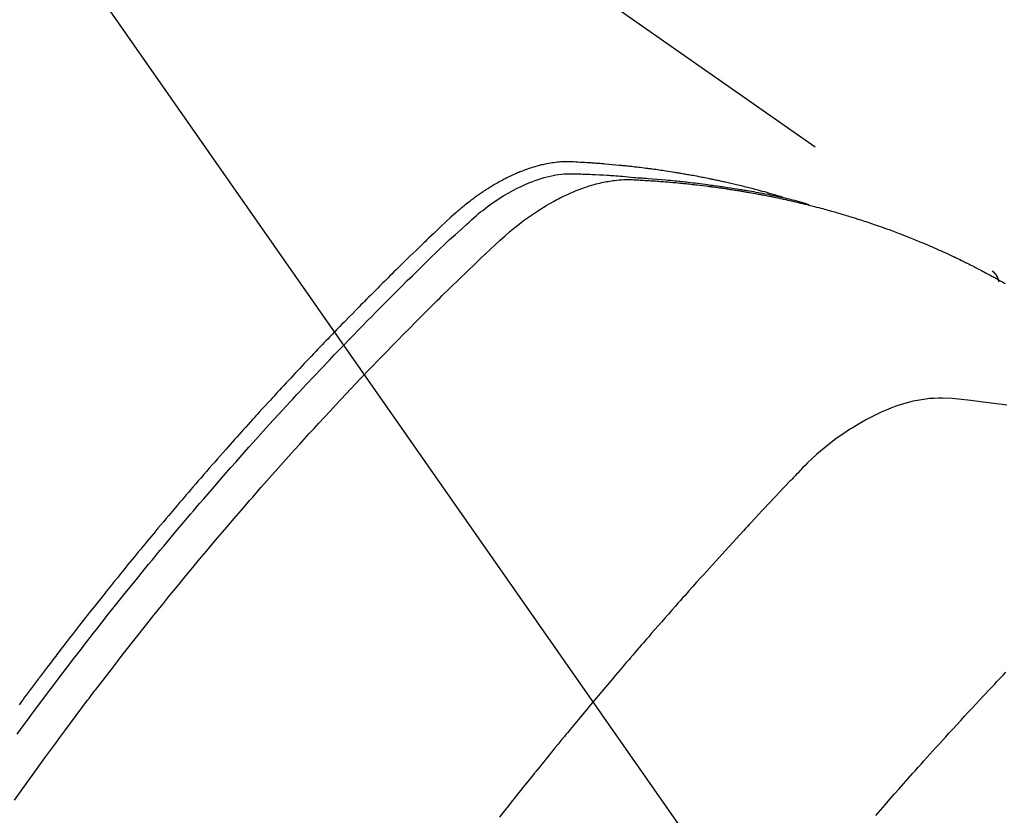
# Model space of a CAD drawing. Extents: x 55896 to 82369, y -13 to 8857.
# Drawn here: x 73790 to 73812, y 6889 to 6907 of the extents above; entities that cross this region are included whole.
import ezdxf

# ---------------------------------------------------------------- set-up
doc = ezdxf.new("R2010")
doc.units = 0
doc.header["$LTSCALE"] = 50
doc.header["$MEASUREMENT"] = 0
doc.linetypes.add('HIDDEN', pattern=[0.375, 0.25, -0.125])
doc.layers.get('0').update_dxf_attribs({"linetype": 'CONTINUOUS'})
doc.layers.add('150-機器', color=8, linetype='CONTINUOUS')
doc.layers.add('160-文字', color=254, linetype='CONTINUOUS')
doc.styles.add('KH001', font='txt')
doc.dimstyles.new('KH1xx030', dxfattribs={"dimscale": 30, "dimtxt": 2, "dimasz": 0.6, "dimexe": 0.3, "dimexo": 1.2, "dimgap": 0.5, "dimtad": 3, "dimdec": 1, "dimdsep": 46, "dimlunit": 6, "dimtxsty": 'KH001', "dimblk": 'DOT', "dimcen": 1, "dimdle": 1, "dimclrd": 256, "dimclre": 256, "dimclrt": 256, "dimadec": 0, "dimazin": 0, "dimtfac": 1, "dimtdec": 1, "dimtix": 1, "dimtmove": 2, "dimatfit": 3, "dimldrblk": 'CLOSEDBLANK', "dimfxl": 1, "dimtolj": 1, "dimtzin": 0, "dimlwd": -1, "dimlwe": -1, "dimarcsym": 0})

# ---------------------------------------------------------------- blocks, each defined once
blk = doc.blocks.new('F402_H')
at = {"layer": '150-機器', "color": 13, "linetype": 'HIDDEN'}
blk.add_line((167.274, -89.124), (227.617, -131.376), dxfattribs=at)
for points in [[(222.87, -129.707), (222.806, -129.686), (222.741, -129.666), (222.677, -129.646), (222.612, -129.626), (222.558, -129.611), (222.503, -129.595), (222.448, -129.58), (222.393, -129.566), (222.37, -129.559), (222.347, -129.553), (222.325, -129.547), (222.302, -129.541), (222.265, -129.531), (222.228, -129.522), (222.192, -129.512), (222.155, -129.502), (222.123, -129.494), (222.09, -129.486), (222.058, -129.477), (222.026, -129.469), (221.989, -129.46), (221.951, -129.451), (221.914, -129.442), (221.877, -129.433), (221.812, -129.418), (221.747, -129.402), (221.682, -129.387), (221.617, -129.372), (221.589, -129.365), (221.561, -129.359), (221.533, -129.353), (221.505, -129.347), (221.477, -129.341), (221.449, -129.335), (221.42, -129.328), (221.392, -129.322), (221.364, -129.317), (221.335, -129.311), (221.307, -129.305), (221.278, -129.299), (221.259, -129.295), (221.241, -129.291), (221.222, -129.287), (221.203, -129.283), (221.165, -129.275), (221.128, -129.268), (221.09, -129.261), (221.052, -129.254), (221.023, -129.248), (220.995, -129.242), (220.966, -129.236), (220.938, -129.231), (220.899, -129.224), (220.861, -129.217), (220.823, -129.21), (220.785, -129.203), (220.757, -129.198), (220.728, -129.193), (220.699, -129.188), (220.671, -129.183), (220.642, -129.178), (220.613, -129.173), (220.584, -129.168), (220.555, -129.163), (220.536, -129.16), (220.517, -129.156), (220.497, -129.153), (220.478, -129.15), (220.459, -129.147), (220.44, -129.144), (220.42, -129.141), (220.401, -129.138), (220.353, -129.13), (220.305, -129.122), (220.257, -129.115), (220.208, -129.107), (220.17, -129.101), (220.131, -129.096), (220.092, -129.09), (220.054, -129.084), (220.015, -129.079), (219.976, -129.073), (219.937, -129.068), (219.897, -129.062), (219.873, -129.059), (219.849, -129.056), (219.824, -129.053), (219.8, -129.05), (219.756, -129.045), (219.712, -129.039), (219.668, -129.034), (219.624, -129.028), (219.585, -129.024), (219.546, -129.019), (219.506, -129.014), (219.467, -129.009), (219.438, -129.006), (219.408, -129.003), (219.379, -129), (219.349, -128.997), (219.32, -128.993), (219.29, -128.99), (219.26, -128.987), (219.23, -128.984), (219.211, -128.982), (219.191, -128.98), (219.171, -128.978), (219.152, -128.976), (219.072, -128.969), (218.993, -128.961), (218.913, -128.954), (218.834, -128.947), (218.804, -128.945), (218.774, -128.943), (218.744, -128.94), (218.715, -128.938), (218.685, -128.936), (218.655, -128.933), (218.625, -128.931), (218.595, -128.928), (218.575, -128.927), (218.555, -128.926), (218.535, -128.924), (218.514, -128.923), (218.464, -128.92), (218.414, -128.917), (218.364, -128.914), (218.314, -128.911), (218.263, -128.908), (218.213, -128.905), (218.163, -128.902), (218.112, -128.9), (218.071, -128.898), (218.03, -128.896), (217.989, -128.895), (217.947, -128.895), (217.907, -128.896), (217.866, -128.897), (217.825, -128.9), (217.785, -128.903), (217.746, -128.907), (217.707, -128.911), (217.668, -128.916), (217.63, -128.921), (217.59, -128.927), (217.55, -128.934), (217.51, -128.941), (217.47, -128.949), (217.442, -128.955), (217.414, -128.962), (217.386, -128.968), (217.358, -128.975), (217.31, -128.988), (217.262, -129), (217.215, -129.014), (217.167, -129.028), (217.135, -129.039), (217.103, -129.049), (217.071, -129.06), (217.04, -129.072), (217.004, -129.085), (216.969, -129.098), (216.933, -129.112), (216.898, -129.126), (216.872, -129.136), (216.846, -129.147), (216.82, -129.158), (216.795, -129.169), (216.745, -129.191), (216.696, -129.214), (216.647, -129.237), (216.599, -129.261), (216.563, -129.279), (216.527, -129.298), (216.492, -129.317), (216.456, -129.336), (216.426, -129.352), (216.397, -129.369), (216.367, -129.385), (216.338, -129.402), (216.318, -129.414), (216.299, -129.426), (216.279, -129.438), (216.26, -129.45), (216.237, -129.464), (216.214, -129.478), (216.191, -129.492), (216.168, -129.506), (216.148, -129.519), (216.129, -129.531), (216.109, -129.544), (216.09, -129.557), (216.067, -129.573), (216.044, -129.588), (216.021, -129.604), (215.998, -129.62), (215.975, -129.636), (215.952, -129.652), (215.929, -129.668), (215.906, -129.684), (215.886, -129.698), (215.867, -129.712), (215.847, -129.727), (215.828, -129.741), (215.805, -129.758), (215.783, -129.775), (215.76, -129.792), (215.738, -129.81), (215.709, -129.832), (215.68, -129.855), (215.651, -129.878), (215.623, -129.901), (215.6, -129.919), (215.578, -129.937), (215.556, -129.956), (215.535, -129.974), (215.513, -129.993), (215.491, -130.012), (215.469, -130.03), (215.447, -130.049), (215.331, -130.152), (215.218, -130.257), (215.106, -130.364), (214.995, -130.471), (214.942, -130.521), (214.888, -130.572), (214.835, -130.623), (214.782, -130.673), (214.755, -130.699), (214.729, -130.724), (214.702, -130.75), (214.675, -130.775), (214.609, -130.839), (214.543, -130.903), (214.477, -130.967), (214.411, -131.031), (214.358, -131.083), (214.305, -131.134), (214.252, -131.186), (214.2, -131.237), (214.147, -131.289), (214.094, -131.341), (214.041, -131.393), (213.989, -131.445), (213.949, -131.484), (213.909, -131.523), (213.87, -131.562), (213.831, -131.601), (213.791, -131.64), (213.752, -131.679), (213.713, -131.718), (213.673, -131.758), (213.621, -131.81), (213.568, -131.863), (213.515, -131.916), (213.463, -131.968), (213.45, -131.981), (213.437, -131.994), (213.423, -132.007), (213.41, -132.02), (213.371, -132.06), (213.332, -132.1), (213.293, -132.14), (213.254, -132.18), (213.175, -132.259), (213.097, -132.339), (213.019, -132.419), (212.94, -132.498), (212.901, -132.538), (212.862, -132.578), (212.824, -132.618), (212.785, -132.658), (212.758, -132.685), (212.732, -132.712), (212.706, -132.739), (212.68, -132.766), (212.654, -132.792), (212.629, -132.819), (212.603, -132.846), (212.577, -132.873), (212.538, -132.914), (212.499, -132.954), (212.46, -132.995), (212.421, -133.035), (212.369, -133.09), (212.317, -133.144), (212.266, -133.198), (212.214, -133.252), (212.162, -133.307), (212.11, -133.361), (212.058, -133.416), (212.007, -133.47), (211.955, -133.525), (211.904, -133.579), (211.852, -133.634), (211.801, -133.689), (211.75, -133.744), (211.699, -133.799), (211.648, -133.853), (211.596, -133.908), (211.545, -133.964), (211.494, -134.019), (211.443, -134.074), (211.392, -134.129), (211.353, -134.171), (211.315, -134.213), (211.277, -134.254), (211.239, -134.296), (211.175, -134.365), (211.112, -134.435), (211.048, -134.504), (210.985, -134.573), (210.946, -134.615), (210.908, -134.657), (210.87, -134.699), (210.832, -134.741), (210.781, -134.797), (210.731, -134.853), (210.68, -134.909), (210.63, -134.965), (210.579, -135.022), (210.529, -135.078), (210.479, -135.134), (210.428, -135.191), (210.378, -135.247), (210.328, -135.304), (210.278, -135.36), (210.227, -135.417), (210.165, -135.488), (210.102, -135.559), (210.039, -135.63), (209.977, -135.701), (209.914, -135.773), (209.852, -135.844), (209.789, -135.915), (209.727, -135.987), (209.665, -136.058), (209.603, -136.13), (209.541, -136.202), (209.479, -136.273), (209.429, -136.331), (209.38, -136.389), (209.33, -136.447), (209.281, -136.504), (209.231, -136.563), (209.181, -136.621), (209.132, -136.679), (209.082, -136.737), (209.046, -136.781), (209.009, -136.824), (208.972, -136.868), (208.935, -136.911), (208.873, -136.984), (208.812, -137.057), (208.75, -137.13), (208.689, -137.203), (208.64, -137.262), (208.592, -137.321), (208.543, -137.379), (208.494, -137.438), (208.446, -137.497), (208.397, -137.555), (208.348, -137.614), (208.299, -137.673), (208.251, -137.732), (208.202, -137.79), (208.154, -137.849), (208.105, -137.908), (208.057, -137.967), (208.009, -138.027), (207.961, -138.086), (207.913, -138.145), (207.841, -138.234), (207.768, -138.323), (207.696, -138.412), (207.624, -138.502), (207.588, -138.546), (207.552, -138.591), (207.517, -138.635), (207.481, -138.68), (207.421, -138.755), (207.362, -138.83), (207.302, -138.905), (207.243, -138.98), (207.16, -139.085), (207.077, -139.19), (206.994, -139.295), (206.912, -139.401), (206.841, -139.491), (206.77, -139.582), (206.7, -139.673), (206.629, -139.764), (206.594, -139.81), (206.559, -139.855), (206.523, -139.901), (206.488, -139.947), (206.459, -139.985), (206.429, -140.024), (206.399, -140.063), (206.37, -140.101), (206.33, -140.154), (206.289, -140.207), (206.249, -140.26), (206.208, -140.313), (206.185, -140.344), (206.162, -140.375), (206.138, -140.406), (206.115, -140.436), (206.091, -140.467), (206.068, -140.497), (206.045, -140.528), (206.022, -140.559), (206.01, -140.574), (205.999, -140.59), (205.987, -140.605), (205.976, -140.62), (205.93, -140.682), (205.884, -140.744), (205.838, -140.805), (205.792, -140.866), (205.769, -140.897), (205.746, -140.928), (205.723, -140.959), (205.7, -140.989), (205.665, -141.035), (205.631, -141.082), (205.596, -141.128), (205.562, -141.174), (205.539, -141.205)], [(205.498, -141.868), (205.613, -141.71), (205.729, -141.552), (205.845, -141.395), (205.962, -141.237), (206.136, -141.004), (206.311, -140.771), (206.487, -140.539), (206.664, -140.307), (206.752, -140.192), (206.841, -140.078), (206.929, -139.963), (207.018, -139.849), (207.119, -139.719), (207.221, -139.588), (207.323, -139.459), (207.425, -139.329), (207.546, -139.176), (207.667, -139.023), (207.789, -138.87), (207.911, -138.718), (208.052, -138.543), (208.193, -138.368), (208.335, -138.194), (208.478, -138.02), (208.563, -137.916), (208.649, -137.812), (208.735, -137.708), (208.821, -137.605), (208.955, -137.444), (209.089, -137.284), (209.224, -137.124), (209.359, -136.964), (209.427, -136.884), (209.495, -136.804), (209.563, -136.725), (209.631, -136.645), (209.728, -136.532), (209.826, -136.419), (209.923, -136.306), (210.021, -136.194), (210.128, -136.07), (210.236, -135.947), (210.345, -135.824), (210.453, -135.701), (210.552, -135.59), (210.65, -135.479), (210.749, -135.368), (210.848, -135.257), (210.967, -135.125), (211.086, -134.992), (211.205, -134.861), (211.325, -134.729), (211.415, -134.631), (211.505, -134.532), (211.596, -134.434), (211.686, -134.337), (211.737, -134.282), (211.787, -134.228), (211.837, -134.174), (211.888, -134.12), (212.059, -133.937), (212.231, -133.754), (212.403, -133.572), (212.576, -133.39), (212.688, -133.274), (212.801, -133.157), (212.913, -133.041), (213.026, -132.925), (213.128, -132.819), (213.23, -132.714), (213.333, -132.609), (213.436, -132.504), (213.538, -132.4), (213.641, -132.295), (213.744, -132.191), (213.847, -132.086), (213.971, -131.962), (214.095, -131.838), (214.219, -131.714), (214.344, -131.59), (214.458, -131.477), (214.572, -131.365), (214.687, -131.252), (214.801, -131.14), (214.895, -131.048), (214.988, -130.956), (215.082, -130.865), (215.177, -130.775), (215.304, -130.658), (215.433, -130.543), (215.562, -130.428), (215.69, -130.312), (215.746, -130.261), (215.801, -130.21), (215.858, -130.16), (215.914, -130.11), (215.96, -130.071), (216.006, -130.033), (216.053, -129.996), (216.1, -129.959), (216.156, -129.917), (216.212, -129.875), (216.269, -129.834), (216.326, -129.795), (216.43, -129.726), (216.536, -129.66), (216.643, -129.597), (216.752, -129.538), (216.838, -129.493), (216.926, -129.452), (217.014, -129.412), (217.103, -129.374), (217.171, -129.347), (217.24, -129.322), (217.309, -129.298), (217.379, -129.275), (217.447, -129.255), (217.516, -129.237), (217.585, -129.221), (217.654, -129.206), (217.715, -129.194), (217.776, -129.184), (217.837, -129.176), (217.898, -129.17), (217.977, -129.166), (218.055, -129.165), (218.133, -129.167), (218.212, -129.169), (218.248, -129.17), (218.285, -129.172), (218.322, -129.173), (218.358, -129.174), (218.4, -129.176), (218.442, -129.177), (218.485, -129.179), (218.527, -129.18), (218.615, -129.184), (218.703, -129.189), (218.791, -129.194), (218.879, -129.199), (218.915, -129.201), (218.951, -129.203), (218.987, -129.206), (219.024, -129.208), (219.073, -129.211), (219.122, -129.215), (219.172, -129.219), (219.221, -129.223), (219.284, -129.23), (219.348, -129.238), (219.411, -129.245), (219.474, -129.252), (219.522, -129.255), (219.571, -129.258), (219.619, -129.261), (219.668, -129.263), (219.702, -129.265), (219.735, -129.268), (219.769, -129.27), (219.803, -129.273), (219.903, -129.28), (220.004, -129.288), (220.105, -129.296), (220.205, -129.305), (220.258, -129.309), (220.31, -129.314), (220.363, -129.319), (220.416, -129.324), (220.453, -129.328), (220.491, -129.332), (220.529, -129.336), (220.567, -129.34), (220.605, -129.345), (220.643, -129.349), (220.681, -129.353), (220.719, -129.357), (220.771, -129.363), (220.822, -129.37), (220.874, -129.376), (220.926, -129.382), (220.983, -129.39), (221.04, -129.397), (221.096, -129.404), (221.153, -129.412), (221.19, -129.417), (221.228, -129.422), (221.265, -129.428), (221.303, -129.433), (221.34, -129.438), (221.377, -129.443), (221.415, -129.448), (221.452, -129.454), (221.49, -129.459), (221.527, -129.465), (221.564, -129.47), (221.601, -129.476), (221.675, -129.488), (221.75, -129.499), (221.824, -129.511), (221.898, -129.522), (221.926, -129.527), (221.954, -129.532), (221.982, -129.536), (222.01, -129.541), (222.056, -129.548), (222.102, -129.556), (222.149, -129.564), (222.195, -129.572), (222.246, -129.581), (222.297, -129.59), (222.347, -129.6), (222.398, -129.609), (222.457, -129.62), (222.517, -129.632), (222.576, -129.644), (222.635, -129.656), (222.662, -129.662), (222.689, -129.668), (222.716, -129.673), (222.743, -129.679), (222.797, -129.691), (222.851, -129.703), (222.906, -129.716), (222.96, -129.729), (223, -129.738), (223.04, -129.748), (223.08, -129.758), (223.121, -129.768), (223.147, -129.775), (223.174, -129.782), (223.201, -129.789), (223.227, -129.797), (223.284, -129.812), (223.341, -129.829), (223.398, -129.845), (223.454, -129.862)], [(205.437, -143.368), (205.665, -143.048), (205.894, -142.727), (206.124, -142.408), (206.236, -142.255), (206.348, -142.102), (206.461, -141.949), (206.574, -141.796), (206.703, -141.622), (206.833, -141.448), (206.964, -141.275), (207.094, -141.101), (207.127, -141.058), (207.159, -141.015), (207.192, -140.972), (207.225, -140.929), (207.253, -140.891), (207.282, -140.854), (207.31, -140.817), (207.339, -140.78), (207.624, -140.409), (207.911, -140.04), (208.2, -139.673), (208.49, -139.306), (208.54, -139.243), (208.591, -139.18), (208.642, -139.117), (208.692, -139.054), (208.811, -138.907), (208.93, -138.76), (209.049, -138.613), (209.169, -138.467), (209.323, -138.279), (209.478, -138.092), (209.633, -137.906), (209.789, -137.72), (209.997, -137.473), (210.206, -137.227), (210.416, -136.981), (210.626, -136.737), (210.697, -136.656), (210.767, -136.575), (210.837, -136.494), (210.908, -136.413), (211.032, -136.272), (211.156, -136.131), (211.28, -135.99), (211.405, -135.85), (211.529, -135.71), (211.654, -135.571), (211.779, -135.432), (211.905, -135.293), (212.013, -135.175), (212.121, -135.057), (212.229, -134.938), (212.337, -134.82), (212.464, -134.683), (212.591, -134.547), (212.718, -134.41), (212.845, -134.274), (213.064, -134.042), (213.283, -133.811), (213.503, -133.581), (213.724, -133.351), (213.761, -133.314), (213.797, -133.276), (213.834, -133.238), (213.871, -133.2), (214, -133.068), (214.13, -132.936), (214.26, -132.804), (214.39, -132.672), (214.519, -132.541), (214.65, -132.41), (214.78, -132.28), (214.911, -132.15), (214.967, -132.095), (215.023, -132.039), (215.079, -131.984), (215.136, -131.928), (215.323, -131.745), (215.511, -131.562), (215.699, -131.38), (215.888, -131.198), (216.001, -131.09), (216.114, -130.982), (216.228, -130.874), (216.343, -130.768), (216.45, -130.669), (216.56, -130.573), (216.67, -130.477), (216.783, -130.384), (216.848, -130.332), (216.915, -130.281), (216.982, -130.23), (217.05, -130.18), (217.116, -130.133), (217.183, -130.087), (217.251, -130.042), (217.319, -129.997), (217.349, -129.978), (217.378, -129.959), (217.408, -129.94), (217.438, -129.922), (217.493, -129.888), (217.548, -129.856), (217.603, -129.825), (217.659, -129.794), (217.697, -129.773), (217.735, -129.753), (217.773, -129.733), (217.811, -129.714), (217.886, -129.677), (217.961, -129.641), (218.037, -129.606), (218.114, -129.573), (218.176, -129.548), (218.239, -129.523), (218.302, -129.5), (218.365, -129.477), (218.418, -129.46), (218.471, -129.443), (218.525, -129.426), (218.578, -129.411), (218.623, -129.399), (218.667, -129.388), (218.712, -129.377), (218.757, -129.367), (218.792, -129.359), (218.828, -129.352), (218.864, -129.345), (218.901, -129.339), (218.936, -129.333), (218.971, -129.327), (219.006, -129.322), (219.042, -129.318), (219.095, -129.312), (219.149, -129.307), (219.202, -129.303), (219.256, -129.3), (219.297, -129.299), (219.338, -129.298), (219.379, -129.298), (219.42, -129.299), (219.453, -129.3), (219.485, -129.302), (219.518, -129.303), (219.551, -129.305), (219.587, -129.307), (219.623, -129.309), (219.659, -129.311), (219.695, -129.313), (219.738, -129.316), (219.781, -129.318), (219.824, -129.321), (219.867, -129.324), (219.903, -129.326), (219.938, -129.328), (219.974, -129.331), (220.01, -129.334), (220.046, -129.336), (220.081, -129.339), (220.117, -129.342), (220.153, -129.345), (220.188, -129.348), (220.224, -129.35), (220.26, -129.353), (220.295, -129.356), (220.331, -129.359), (220.366, -129.362), (220.401, -129.365), (220.437, -129.368), (220.482, -129.373), (220.527, -129.377), (220.572, -129.382), (220.617, -129.386), (220.657, -129.39), (220.696, -129.395), (220.736, -129.399), (220.775, -129.403), (220.811, -129.407), (220.846, -129.411), (220.881, -129.415), (220.916, -129.419), (220.979, -129.426), (221.042, -129.433), (221.105, -129.441), (221.168, -129.449), (221.189, -129.452), (221.21, -129.455), (221.231, -129.458), (221.252, -129.46), (221.293, -129.466), (221.335, -129.472), (221.377, -129.478), (221.418, -129.483), (221.453, -129.488), (221.488, -129.493), (221.522, -129.497), (221.557, -129.502), (221.584, -129.507), (221.612, -129.511), (221.639, -129.515), (221.667, -129.52), (221.701, -129.525), (221.736, -129.53), (221.77, -129.536), (221.805, -129.541), (221.832, -129.545), (221.86, -129.55), (221.887, -129.554), (221.915, -129.559), (221.942, -129.563), (221.969, -129.568), (221.997, -129.573), (222.024, -129.578), (222.045, -129.581), (222.065, -129.584), (222.086, -129.588), (222.106, -129.591), (222.147, -129.598), (222.188, -129.606), (222.229, -129.613), (222.27, -129.621), (222.297, -129.626), (222.324, -129.631), (222.351, -129.637), (222.379, -129.642), (222.412, -129.648), (222.446, -129.655), (222.48, -129.661), (222.514, -129.667), (222.541, -129.673), (222.568, -129.678), (222.595, -129.684), (222.622, -129.689), (222.662, -129.698), (222.703, -129.706), (222.743, -129.714), (222.783, -129.723), (222.81, -129.728), (222.837, -129.734), (222.864, -129.74), (222.891, -129.746), (222.931, -129.754), (222.971, -129.763), (223.011, -129.772), (223.051, -129.782), (223.084, -129.789), (223.117, -129.797), (223.15, -129.805), (223.183, -129.812), (223.21, -129.818), (223.237, -129.825), (223.264, -129.831), (223.29, -129.837), (223.33, -129.847), (223.37, -129.856), (223.409, -129.866), (223.449, -129.876), (223.482, -129.885), (223.515, -129.893), (223.548, -129.901), (223.581, -129.91), (223.627, -129.922), (223.673, -129.934), (223.718, -129.946), (223.764, -129.958), (223.803, -129.969), (223.842, -129.98), (223.882, -129.99), (223.921, -130.001), (223.96, -130.012), (223.999, -130.022), (224.038, -130.033), (224.077, -130.044), (224.102, -130.052), (224.128, -130.06), (224.154, -130.068), (224.18, -130.075), (224.219, -130.087), (224.257, -130.098), (224.296, -130.11), (224.334, -130.121), (224.373, -130.133), (224.412, -130.145), (224.45, -130.157), (224.489, -130.169), (224.514, -130.177), (224.54, -130.185), (224.566, -130.193), (224.591, -130.201), (224.629, -130.214), (224.668, -130.226), (224.706, -130.239), (224.744, -130.251), (224.807, -130.272), (224.871, -130.293), (224.934, -130.314), (224.997, -130.336), (225.048, -130.353), (225.098, -130.371), (225.148, -130.389), (225.198, -130.407), (225.236, -130.421), (225.273, -130.434), (225.31, -130.448), (225.347, -130.462), (225.385, -130.476), (225.422, -130.49), (225.46, -130.504), (225.497, -130.518), (225.547, -130.537), (225.596, -130.556), (225.645, -130.576), (225.695, -130.595), (225.732, -130.61), (225.769, -130.624), (225.806, -130.639), (225.843, -130.654), (225.879, -130.669), (225.916, -130.684), (225.953, -130.699), (225.989, -130.714), (226.05, -130.74), (226.111, -130.765), (226.171, -130.792), (226.232, -130.818), (226.28, -130.839), (226.328, -130.86), (226.376, -130.882), (226.424, -130.903), (226.448, -130.914), (226.472, -130.924), (226.497, -130.935), (226.521, -130.946), (226.568, -130.968), (226.616, -130.99), (226.664, -131.012), (226.711, -131.034), (226.735, -131.046), (226.758, -131.057), (226.782, -131.068), (226.806, -131.08), (226.841, -131.097), (226.877, -131.114), (226.912, -131.131), (226.947, -131.149), (226.971, -131.16), (226.994, -131.171), (227.017, -131.183), (227.041, -131.194), (227.076, -131.212), (227.111, -131.229), (227.146, -131.247), (227.181, -131.265), (227.228, -131.289), (227.274, -131.313), (227.32, -131.337), (227.367, -131.362), (227.401, -131.38), (227.436, -131.399), (227.47, -131.417), (227.505, -131.436), (227.528, -131.448), (227.551, -131.46), (227.574, -131.473), (227.597, -131.485), (227.62, -131.498), (227.643, -131.51), (227.666, -131.522), (227.689, -131.535), (227.702, -131.543), (227.716, -131.55), (227.729, -131.558), (227.743, -131.566), (227.775, -131.584), (227.807, -131.602), (227.839, -131.62), (227.871, -131.638), (227.905, -131.657)], [(227.606, -131.368), (227.607, -131.369), (227.61, -131.371), (227.611, -131.372), (227.613, -131.373), (227.615, -131.375), (227.617, -131.376), (227.619, -131.377), (227.62, -131.379), (227.622, -131.38), (227.624, -131.381), (227.626, -131.383), (227.627, -131.384), (227.629, -131.386), (227.631, -131.387), (227.633, -131.388), (227.634, -131.39), (227.636, -131.392), (227.638, -131.393), (227.64, -131.394), (227.641, -131.396), (227.642, -131.398), (227.645, -131.399), (227.646, -131.401), (227.648, -131.402), (227.649, -131.404), (227.651, -131.406), (227.653, -131.407), (227.654, -131.409), (227.655, -131.41), (227.656, -131.412), (227.659, -131.414), (227.66, -131.416), (227.662, -131.417), (227.663, -131.419), (227.665, -131.421), (227.666, -131.423), (227.668, -131.424), (227.669, -131.426), (227.67, -131.427), (227.672, -131.43), (227.673, -131.431), (227.675, -131.433), (227.676, -131.435), (227.677, -131.437), (227.68, -131.438), (227.681, -131.44), (227.682, -131.442), (227.683, -131.443), (227.684, -131.445), (227.686, -131.448), (227.687, -131.45), (227.689, -131.451), (227.69, -131.453), (227.691, -131.455), (227.692, -131.457), (227.693, -131.459), (227.695, -131.461), (227.697, -131.462), (227.698, -131.464), (227.699, -131.466), (227.7, -131.468), (227.701, -131.47), (227.702, -131.472), (227.704, -131.475), (227.705, -131.477), (227.706, -131.479), (227.707, -131.481), (227.708, -131.483), (227.709, -131.485), (227.71, -131.487), (227.711, -131.489), (227.712, -131.49), (227.714, -131.492), (227.715, -131.495), (227.716, -131.497), (227.718, -131.499), (227.718, -131.502), (227.719, -131.504), (227.72, -131.506), (227.721, -131.508), (227.722, -131.51), (227.723, -131.511), (227.724, -131.514), (227.725, -131.516), (227.726, -131.518), (227.727, -131.52), (227.728, -131.523), (227.729, -131.525), (227.73, -131.527), (227.731, -131.529), (227.731, -131.532), (227.732, -131.534), (227.733, -131.535), (227.734, -131.538), (227.735, -131.54), (227.735, -131.543), (227.736, -131.545), (227.737, -131.547), (227.738, -131.55), (227.739, -131.552), (227.74, -131.554), (227.741, -131.556), (227.74, -131.559), (227.741, -131.561), (227.742, -131.563), (227.743, -131.565), (227.743, -131.568), (227.744, -131.57), (227.745, -131.573), (227.746, -131.575), (227.746, -131.577), (227.747, -131.579), (227.747, -131.582), (227.748, -131.585), (227.749, -131.586), (227.749, -131.589), (227.749, -131.591), (227.75, -131.593), (227.75, -131.596), (227.751, -131.599), (227.752, -131.601), (227.752, -131.603), (227.752, -131.606), (227.753, -131.608), (227.754, -131.611), (227.753, -131.613), (227.754, -131.616)], [(227.937, -134.412), (227.832, -134.398), (227.709, -134.382), (227.587, -134.367), (227.464, -134.352), (227.342, -134.336), (227.127, -134.308), (226.912, -134.282), (226.697, -134.263), (226.482, -134.253), (226.387, -134.254), (226.292, -134.258), (226.197, -134.265), (226.103, -134.274), (225.96, -134.296), (225.819, -134.324), (225.679, -134.359), (225.54, -134.4), (225.425, -134.438), (225.312, -134.479), (225.2, -134.524), (225.09, -134.572), (224.92, -134.653), (224.754, -134.739), (224.59, -134.832), (224.43, -134.93), (224.396, -134.951), (224.362, -134.973), (224.328, -134.996), (224.294, -135.018), (224.063, -135.179), (223.839, -135.349), (223.623, -135.53), (223.418, -135.722), (223.363, -135.779), (223.308, -135.836), (223.253, -135.893), (223.199, -135.951), (223.171, -135.98), (223.144, -136.009), (223.116, -136.037), (223.089, -136.066), (223.068, -136.088), (223.048, -136.109), (223.027, -136.131), (223.007, -136.152), (222.931, -136.232), (222.856, -136.311), (222.78, -136.39), (222.705, -136.47), (222.643, -136.535), (222.582, -136.601), (222.52, -136.666), (222.459, -136.732), (222.386, -136.809), (222.319, -136.88), (222.24, -136.964), (222.131, -137.082), (222.098, -137.119), (222.068, -137.152), (222.049, -137.172), (222.05, -137.171), (222.055, -137.165), (222.063, -137.157), (222.07, -137.148), (222.077, -137.141), (222.081, -137.137), (222.056, -137.163), (222.015, -137.208), (221.969, -137.259), (221.723, -137.528), (221.554, -137.712), (221.416, -137.863), (221.263, -138.031), (221.195, -138.106), (221.127, -138.18), (221.06, -138.255), (220.992, -138.33), (220.905, -138.428), (220.817, -138.526), (220.729, -138.624), (220.642, -138.723), (220.588, -138.783), (220.534, -138.844), (220.48, -138.904), (220.426, -138.965), (220.345, -139.056), (220.265, -139.147), (220.185, -139.239), (220.105, -139.33), (220.031, -139.415), (219.957, -139.499), (219.884, -139.584), (219.81, -139.668), (219.77, -139.714), (219.73, -139.76), (219.69, -139.806), (219.65, -139.852), (219.604, -139.906), (219.557, -139.96), (219.511, -140.015), (219.464, -140.069), (219.451, -140.085), (219.438, -140.1), (219.424, -140.116), (219.411, -140.131), (219.364, -140.186), (219.318, -140.24), (219.271, -140.294), (219.225, -140.348), (219.172, -140.41), (219.119, -140.473), (219.066, -140.535), (219.013, -140.598), (218.927, -140.699), (218.841, -140.801), (218.755, -140.902), (218.67, -141.004), (218.584, -141.106), (218.498, -141.208), (218.413, -141.311), (218.327, -141.413), (218.255, -141.5), (218.182, -141.587), (218.11, -141.674), (218.038, -141.761), (218.005, -141.801), (217.973, -141.841), (217.94, -141.881), (217.907, -141.92), (217.836, -142.008), (217.764, -142.096), (217.692, -142.183), (217.62, -142.271), (217.575, -142.327), (217.529, -142.383), (217.484, -142.438), (217.439, -142.494), (217.393, -142.55), (217.348, -142.607), (217.302, -142.663), (217.257, -142.719), (217.25, -142.727), (217.244, -142.735), (217.237, -142.743), (217.231, -142.751), (217.114, -142.895), (216.997, -143.041), (216.881, -143.186), (216.766, -143.332), (216.701, -143.413), (216.637, -143.494), (216.573, -143.575), (216.509, -143.656), (216.432, -143.754)], [(224.966, -143.713), (225.073, -143.591), (225.18, -143.469), (225.287, -143.347), (225.394, -143.225), (225.496, -143.109), (225.598, -142.994), (225.701, -142.878), (225.804, -142.763), (225.867, -142.692), (225.93, -142.621), (225.994, -142.549), (226.058, -142.478), (226.126, -142.402), (226.195, -142.326), (226.264, -142.25), (226.333, -142.174), (226.406, -142.093), (226.48, -142.012), (226.554, -141.932), (226.627, -141.851), (226.716, -141.754), (226.804, -141.657), (226.893, -141.561), (226.982, -141.465), (227.066, -141.374), (227.15, -141.283), (227.234, -141.193), (227.318, -141.102), (227.382, -141.034), (227.446, -140.965), (227.511, -140.896), (227.575, -140.828), (227.62, -140.781), (227.664, -140.733), (227.709, -140.686), (227.754, -140.639), (227.808, -140.581), (227.863, -140.523), (227.917, -140.466)]]:
    blk.add_lwpolyline(points, dxfattribs=at)
blk = doc.blocks.new('_ClosedBlank')
at = {"color": 0, "linetype": 'ByBlock', "lineweight": -2}
for p, q in [((-1, 0.1667), (0, 0)), ((-1, 0.1667), (-1, -0.1667)), ((0, 0), (-1, -0.1667))]:
    blk.add_line(p, q, dxfattribs=at)
blk = doc.blocks.new('_Dot')
at = {"color": 0, "linetype": 'ByBlock', "lineweight": -2}
blk.add_line((-0.5, 0), (-1, 0), dxfattribs=at)
at = {"color": 0, "linetype": 'ByBlock', "const_width": 0.5}
blk.add_lwpolyline([(-0.25, 0, 1), (0.25, 0, 1)], format="xyb", close=True, dxfattribs=at)

msp = doc.modelspace()

# ---------------------------------------------------------------- block references
at = {"layer": '150-機器'}
msp.add_blockref('F402_H', (73584.478, 7032.815), dxfattribs=at)

# ---------------------------------------------------------------- leaders
at = {"layer": '160-文字', "annotation_type": 0, "has_hookline": 1, "hookline_direction": 0}
for points, text_width in [([(73042.519, 7042.348), (73528.759, 5858.943), (73546.759, 5858.943)], 1630.051), ([(73464.485, 7040.004), (74363.249, 6090.436), (74381.249, 6090.436)], 1398.579)]:
    msp.add_leader(points, dimstyle='KH1xx030', override={"dimgap": 0.5, "dimtad": 1}, dxfattribs=dict(at, text_width=text_width))
at = {"layer": '160-文字'}
msp.add_leader([(73704.485, 7032.623), (74363.249, 6090.436)], dimstyle='KH1xx030', override={"dimgap": 0.5, "dimtad": 1}, dxfattribs=at)

doc.saveas('drawing.dxf')
